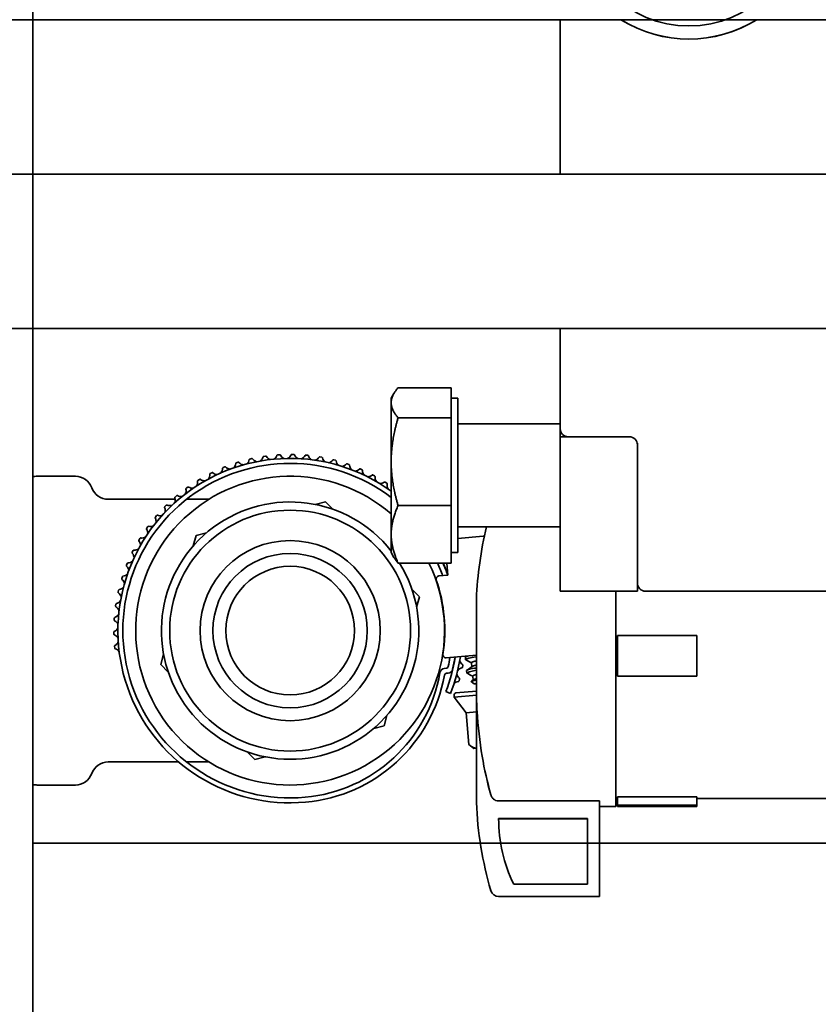
# Model space of a CAD drawing. Extents: x 789 to 2904, y -1572 to 1679.
# Drawn here: x 2365 to 2369, y -1424 to -1420 of the extents above; entities that cross this region are included whole.
import ezdxf

# ---------------------------------------------------------------- set-up
doc = ezdxf.new("R2010")
doc.units = 0
doc.header["$MEASUREMENT"] = 0
doc.layers.add('Preliminary', color=7, linetype='CONTINUOUS')
doc.layers.add('Visible Edges(Pearson)', color=7, linetype='CONTINUOUS', lineweight=35)

# ---------------------------------------------------------------- blocks, each defined once
blk = doc.blocks.new('BF30-G_SV1')
at = {"layer": 'Visible Edges(Pearson)'}
for p, q in [((3308.6228, -1408.6976), (3331.7478, -1408.6976)), ((3310.8728, -1409.4476), (3310.8728, -1408.6976)), ((3313.4353, -1409.4476), (3313.4353, -1408.6976)), ((3315.7318, -1409.4476), (3310.116, -1409.4476)), ((3315.7318, -1410.1976), (3310.116, -1410.1976)), ((3310.8728, -1412.7187), (3310.8728, -1410.1976)), ((3313.4353, -1410.6843), (3313.4353, -1410.1976)), ((3312.9049, -1410.4851), (3312.6477, -1410.4851)), ((3312.9049, -1410.4851), (3312.9049, -1410.5582)), ((3312.6142, -1410.5362), (3312.6277, -1410.5128)), ((3312.6142, -1410.5362), (3312.6142, -1410.5582)), ((3312.9049, -1410.5362), (3312.9372, -1410.5362)), ((3312.9372, -1410.5362), (3312.9372, -1411.2862)), ((3312.6142, -1410.5582), (3312.6142, -1410.8443)), ((3312.9049, -1410.5582), (3312.9049, -1410.6312)), ((3312.9049, -1410.6312), (3312.6477, -1410.6312)), ((3312.9049, -1410.6312), (3312.9049, -1410.8443)), ((3312.9372, -1410.6612), (3313.4353, -1410.6612)), ((3313.4353, -1410.6924), (3313.4353, -1410.6843)), ((3313.4353, -1410.6924), (3313.4353, -1410.7237)), ((3313.4746, -1410.7237), (3313.4353, -1410.7237)), ((3313.4353, -1410.7549), (3313.4353, -1410.7237)), ((3313.4746, -1410.7237), (3313.7709, -1410.7237)), ((3313.4353, -1410.7549), (3313.4353, -1411.3487)), ((3313.8103, -1411.3487), (3313.8103, -1410.7549)), ((3313.8103, -1410.763), (3313.8103, -1411.4343)), ((3312.6142, -1410.8443), (3312.6142, -1411.1973)), ((3312.9049, -1410.8443), (3312.9049, -1411.0573)), ((3312.9049, -1411.0573), (3312.6477, -1411.0573)), ((3312.9049, -1411.0573), (3312.9049, -1411.1973)), ((3312.9372, -1411.1612), (3313.4353, -1411.1612)), ((3312.6142, -1411.1973), (3312.6142, -1411.2862)), ((3312.9049, -1411.1973), (3312.9049, -1411.3372)), ((3312.6142, -1411.2862), (3312.6277, -1411.3095)), ((3312.9049, -1411.2862), (3312.9372, -1411.2862)), ((3312.9049, -1411.3372), (3312.6477, -1411.3372)), ((3313.4353, -1411.4737), (3313.4353, -1411.3487)), ((3313.8103, -1411.4343), (3313.8103, -1411.4737)), ((3313.4353, -1411.4737), (3313.8103, -1411.4737)), ((3313.7054, -1412.5194), (3313.7054, -1411.4737)), ((3313.8496, -1411.4737), (3316.3619, -1411.4737)), ((3313.0283, -1411.98), (3313.0283, -1411.5115)), ((3313.7133, -1411.8856), (3313.7133, -1411.6887)), ((3314.0991, -1411.6887), (3313.7133, -1411.6887)), ((3314.0991, -1411.6887), (3314.0991, -1411.8856)), ((3314.0991, -1411.8856), (3313.7133, -1411.8856)), ((3313.0283, -1412.4997), (3313.0283, -1411.98)), ((3313.1362, -1412.4925), (3313.6267, -1412.4925)), ((3313.6267, -1412.4925), (3313.6267, -1412.9564)), ((3313.7054, -1412.4801), (3313.7133, -1412.4801)), ((3313.7133, -1412.473), (3313.7133, -1412.5128)), ((3313.7133, -1412.473), (3314.0991, -1412.473)), ((3314.0991, -1412.5128), (3314.0991, -1412.473)), ((3314.0991, -1412.4801), (3314.8669, -1412.4801)), ((3313.6267, -1412.5194), (3313.7054, -1412.5194)), ((3313.7133, -1412.5194), (3313.7133, -1412.5128)), ((3314.0991, -1412.5128), (3313.7133, -1412.5128)), ((3314.0991, -1412.5194), (3313.7133, -1412.5194)), ((3314.0991, -1412.5128), (3314.0991, -1412.5194)), ((3313.1362, -1412.5785), (3313.5676, -1412.5785)), ((3313.5676, -1412.5785), (3313.5676, -1412.8974)), ((3313.0473, -1412.6976), (3310.8728, -1412.6976)), ((3313.5676, -1412.6976), (3313.1454, -1412.6976)), ((3315.3984, -1412.6976), (3313.6267, -1412.6976)), ((3310.8728, -1413.0716), (3310.8728, -1412.7187)), ((3313.5676, -1412.8974), (3313.2094, -1412.8974)), ((3313.6267, -1412.9564), (3313.1362, -1412.9564)), ((3310.8728, -1413.0716), (3310.8728, -1414.8236))]:
    blk.add_line(p, q, dxfattribs=at)
blk.add_circle((3314.0603, -1408.1966), 0.5315, dxfattribs=at)
for centre, radius, start, end in [((3314.0603, -1408.1666), 0.625, 238.1655, 301.8345), ((3313.4746, -1410.6843), 0.0394, 180, 270), ((3313.7709, -1410.763), 0.0394, 0, 90), ((3314.7985, -1411.5816), 1.7717, 166.2706, 177.7329), ((3313.8496, -1411.4343), 0.0394, 180, 270), ((3314.7985, -1412.4297), 1.7717, 182.2671, 196.3418), ((3313.8449, -1412.5838), 0.7087, 179.5701, 206.2633), ((3313.1362, -1412.9171), 0.0394, 196.3418, 270)]:
    blk.add_arc(centre, radius, start, end, dxfattribs=at)
for points, weights in [([(3312.6477, -1410.4851), (3312.6142, -1410.5242), (3312.6142, -1410.5582)], [1, 1.0379548493, 1]), ([(3312.6142, -1410.5582), (3312.6142, -1410.5921), (3312.6477, -1410.6312)], [1, 1.0379548493, 1]), ([(3312.6477, -1410.6312), (3312.6142, -1410.7454), (3312.6142, -1410.8443)], [1, 1.0379548493, 1]), ([(3312.6142, -1410.8443), (3312.6142, -1410.9431), (3312.6477, -1411.0573)], [1, 1.0379548493, 1]), ([(3312.6477, -1411.0573), (3312.6142, -1411.1323), (3312.6142, -1411.1973)], [1, 1.0379548493, 1]), ([(3312.6142, -1411.1973), (3312.6142, -1411.2622), (3312.6477, -1411.3372)], [1, 1.0379548493, 1]), ([(3312.6477, -1411.3372), (3312.6354, -1411.3228), (3312.6277, -1411.3095)], [1, 1.01365076831, 1.01748231832])]:
    blk.add_rational_spline(points, weights, degree=2, dxfattribs=at)
for points, knots in [([(3313.0283, -1411.98), (3313.029, -1412.0055), (3313.03, -1412.0312), (3313.0358, -1412.1294), (3313.0438, -1412.2029), (3313.0671, -1412.3391), (3313.0813, -1412.402), (3313.0985, -1412.463)], [0.471064, 0.471064, 0.471064, 0.471064, 0.655548, 0.655548, 1.170565, 1.170565, 1.621853, 1.621853, 1.621853, 1.621853]), ([(3313.0985, -1412.463), (3313.0989, -1412.4646), (3313.0994, -1412.4661), (3313.1018, -1412.4721), (3313.1051, -1412.4771), (3313.112, -1412.4842), (3313.1169, -1412.4875), (3313.1258, -1412.4913), (3313.1314, -1412.4925), (3313.1362, -1412.4925)], [-0.1233442, -0.1233442, -0.1233442, -0.1233442, -0.1120485, -0.1120485, -0.0738419, -0.0738419, -0.0365651, -0.0365651, 0, 0, 0, 0])]:
    blk.add_open_spline(points, degree=3, knots=knots, dxfattribs=at)
blk = doc.blocks.new('BF30-G - LH LOAD_SV1')
at = {"layer": 'Visible Edges(Pearson)'}
for p, q in [((3160.4188, -1434.507), (3160.4188, -1429.3608)), ((3158.1688, -1430.4858), (3181.2938, -1430.4858)), ((3160.4188, -1431.2358), (3160.4188, -1430.4858)), ((3162.9813, -1431.2358), (3162.9813, -1430.4858)), ((3165.2778, -1431.2358), (3159.6621, -1431.2358)), ((3165.2778, -1431.9858), (3159.6621, -1431.9858)), ((3160.4188, -1434.507), (3160.4188, -1431.9858)), ((3162.9813, -1432.4725), (3162.9813, -1431.9858)), ((3162.1603, -1432.3244), (3162.1738, -1432.301)), ((3162.451, -1432.2733), (3162.1938, -1432.2733)), ((3162.451, -1432.2733), (3162.451, -1432.3464)), ((3162.1603, -1432.3244), (3162.1603, -1432.3464)), ((3162.1603, -1432.3464), (3162.1603, -1432.6325)), ((3162.451, -1432.3244), (3162.4833, -1432.3244)), ((3162.451, -1432.3464), (3162.451, -1432.4195)), ((3162.4833, -1432.3244), (3162.4833, -1433.0744)), ((3162.451, -1432.4195), (3162.1938, -1432.4195)), ((3162.451, -1432.4195), (3162.451, -1432.6325)), ((3162.4833, -1432.4494), (3162.9813, -1432.4494)), ((3162.9813, -1432.4807), (3162.9813, -1432.4725)), ((3162.9813, -1432.4807), (3162.9813, -1432.5119)), ((3163.0207, -1432.5119), (3162.9813, -1432.5119)), ((3162.9813, -1432.5432), (3162.9813, -1432.5119)), ((3162.9813, -1432.5432), (3162.9813, -1433.1369)), ((3163.0207, -1432.5119), (3163.317, -1432.5119)), ((3163.3563, -1433.1369), (3163.3563, -1432.5432)), ((3163.3563, -1432.5513), (3163.3563, -1433.2225)), ((3161.408, -1432.6382), (3161.4165, -1432.6355)), ((3161.474, -1432.6199), (3161.4827, -1432.6179)), ((3161.5412, -1432.6069), (3161.5501, -1432.6056)), ((3161.6093, -1432.5994), (3161.6182, -1432.5988)), ((3161.6777, -1432.5973), (3161.6867, -1432.5975)), ((3161.7461, -1432.6007), (3161.755, -1432.6016)), ((3161.814, -1432.6096), (3161.8228, -1432.6112)), ((3161.881, -1432.6239), (3161.8896, -1432.6261)), ((3161.9466, -1432.6434), (3161.955, -1432.6464)), ((3162.1603, -1432.6325), (3162.1603, -1432.9855)), ((3162.451, -1432.6325), (3162.451, -1432.8456)), ((3161.2814, -1432.6902), (3161.2894, -1432.6862)), ((3161.3437, -1432.6617), (3161.352, -1432.6583)), ((3162.0104, -1432.6682), (3162.0186, -1432.6718)), ((3160.4413, -1432.7034), (3160.626, -1432.7034)), ((3161.2217, -1432.7237), (3161.2293, -1432.719)), ((3162.0721, -1432.698), (3162.08, -1432.7022)), ((3162.1312, -1432.7326), (3162.1387, -1432.7374)), ((3161.1648, -1432.7618), (3161.172, -1432.7565)), ((3160.7858, -1432.8154), (3160.8152, -1432.8154)), ((3161.1112, -1432.8154), (3160.8152, -1432.8154)), ((3161.1111, -1432.8043), (3161.1179, -1432.7985)), ((3161.2751, -1432.8154), (3161.1662, -1432.8154)), ((3161.8412, -1432.8271), (3161.7905, -1432.8403)), ((3161.8779, -1432.8643), (3161.8412, -1432.8271)), ((3161.061, -1432.851), (3161.0674, -1432.8447)), ((3162.451, -1432.8456), (3162.1938, -1432.8456)), ((3162.451, -1432.8456), (3162.451, -1432.9855)), ((3161.0148, -1432.9015), (3161.0206, -1432.8947)), ((3160.9728, -1432.9556), (3160.9781, -1432.9483)), ((3161.2634, -1432.9782), (3161.2128, -1432.9914)), ((3162.4833, -1432.9494), (3162.9813, -1432.9494)), ((3160.9353, -1433.0128), (3160.9399, -1433.0052)), ((3161.2128, -1432.9914), (3161.1989, -1433.0419)), ((3162.1603, -1432.9855), (3162.1603, -1433.0744)), ((3162.451, -1432.9855), (3162.451, -1433.1255)), ((3162.4833, -1433.0053), (3162.6068, -1432.9942)), ((3162.6134, -1432.9936), (3162.6068, -1432.9942)), ((3160.9024, -1433.0729), (3160.9064, -1433.0649)), ((3162.1603, -1433.0744), (3162.1738, -1433.0978)), ((3162.451, -1433.0744), (3162.4833, -1433.0744)), ((3160.8745, -1433.1354), (3160.8778, -1433.1271)), ((3162.451, -1433.1255), (3162.1938, -1433.1255)), ((3162.4303, -1433.1255), (3162.4355, -1433.1838)), ((3162.9813, -1433.2619), (3162.9813, -1433.1369)), ((3160.8516, -1433.2), (3160.8543, -1433.1914)), ((3162.4355, -1433.1838), (3162.3921, -1433.1877)), ((3160.8339, -1433.2661), (3160.8359, -1433.2574)), ((3162.2977, -1433.2891), (3162.2609, -1433.2518)), ((3162.9813, -1433.2619), (3163.3563, -1433.2619)), ((3163.2515, -1434.3077), (3163.2515, -1433.2619)), ((3163.3563, -1433.2225), (3163.3563, -1433.2619)), ((3163.3957, -1433.2619), (3165.9079, -1433.2619)), ((3162.2839, -1433.3395), (3162.2977, -1433.2891)), ((3162.5743, -1433.7683), (3162.5743, -1433.2998)), ((3160.8216, -1433.3335), (3160.8229, -1433.3246)), ((3160.8148, -1433.4016), (3160.8154, -1433.3927)), ((3160.8134, -1433.4701), (3160.8132, -1433.4611)), ((3163.2594, -1433.6738), (3163.2594, -1433.477)), ((3163.6452, -1433.477), (3163.2594, -1433.477)), ((3163.6452, -1433.477), (3163.6452, -1433.6738)), ((3160.8174, -1433.5384), (3160.8166, -1433.5295)), ((3161.0548, -1433.5674), (3161.041, -1433.6178)), ((3162.4279, -1433.5861), (3162.5743, -1433.573)), ((3162.5219, -1433.5945), (3162.5208, -1433.5826)), ((3161.041, -1433.6178), (3161.0777, -1433.655)), ((3162.4268, -1433.6364), (3162.4183, -1433.6372)), ((3162.5086, -1433.6227), (3162.5068, -1433.6314)), ((3162.5277, -1433.6593), (3162.5266, -1433.6474)), ((3162.5504, -1433.6093), (3162.5521, -1433.6285)), ((3162.4376, -1433.6595), (3162.4296, -1433.6603)), ((3162.4924, -1433.6892), (3162.4899, -1433.6978)), ((3162.5562, -1433.6741), (3162.5579, -1433.6932)), ((3163.6452, -1433.6738), (3163.2594, -1433.6738)), ((3162.5626, -1433.7123), (3162.5486, -1433.7006)), ((3162.5626, -1433.7123), (3162.5743, -1433.7113)), ((3162.4482, -1433.7586), (3162.4259, -1433.7498)), ((3162.4666, -1433.777), (3162.4657, -1433.767)), ((3162.5743, -1433.7673), (3162.4666, -1433.777)), ((3162.5241, -1433.8521), (3162.4666, -1433.777)), ((3162.5743, -1433.7472), (3162.4747, -1433.7562)), ((3162.5743, -1434.288), (3162.5743, -1433.7683)), ((3162.1259, -1433.9154), (3162.1397, -1433.865)), ((3162.5743, -1433.8476), (3162.5241, -1433.8521)), ((3162.5379, -1434.0067), (3162.5241, -1433.8521)), ((3162.0753, -1433.9287), (3162.1259, -1433.9154)), ((3162.5611, -1434.026), (3162.5379, -1434.0067)), ((3162.5611, -1434.026), (3162.5743, -1434.0248)), ((3161.4607, -1434.0426), (3161.4975, -1434.0798)), ((3161.4975, -1434.0798), (3161.5481, -1434.0666)), ((3160.7858, -1434.0914), (3160.8152, -1434.0914)), ((3160.8152, -1434.0914), (3161.1283, -1434.0914)), ((3161.1662, -1434.0914), (3161.2751, -1434.0914)), ((3160.4413, -1434.2034), (3160.626, -1434.2034)), ((3163.2515, -1434.2683), (3163.2594, -1434.2683)), ((3163.2594, -1434.2613), (3163.2594, -1434.301)), ((3163.2594, -1434.2613), (3163.6452, -1434.2613)), ((3163.6452, -1434.301), (3163.6452, -1434.2613)), ((3163.6452, -1434.2683), (3164.4129, -1434.2683)), ((3162.6823, -1434.2807), (3163.1728, -1434.2807)), ((3163.1728, -1434.2807), (3163.1728, -1434.7447)), ((3163.1728, -1434.3077), (3163.2515, -1434.3077)), ((3163.2594, -1434.3077), (3163.2594, -1434.301)), ((3163.6452, -1434.301), (3163.2594, -1434.301)), ((3163.6452, -1434.3077), (3163.2594, -1434.3077)), ((3163.6452, -1434.301), (3163.6452, -1434.3077)), ((3162.6823, -1434.3667), (3163.1137, -1434.3667)), ((3163.1137, -1434.3667), (3163.1137, -1434.6856)), ((3202.4188, -1434.4858), (3160.4188, -1434.4858)), ((3162.5933, -1434.4858), (3160.4188, -1434.4858)), ((3160.4188, -1434.8598), (3160.4188, -1434.507)), ((3160.4188, -1434.8598), (3160.4188, -1434.507)), ((3163.1137, -1434.4858), (3162.6915, -1434.4858)), ((3164.9444, -1434.4858), (3163.1728, -1434.4858)), ((3163.1137, -1434.6856), (3162.7555, -1434.6856)), ((3163.1728, -1434.7447), (3162.6823, -1434.7447)), ((3160.4188, -1434.8598), (3160.4188, -1436.6118)), ((3160.4188, -1434.8598), (3160.4188, -1436.6118))]:
    blk.add_line(p, q, dxfattribs=at)
for centre, radius in [((3163.6063, -1429.9848), 0.5315), ((3161.6693, -1433.4534), 0.585), ((3161.6693, -1433.4534), 0.4375), ((3161.6693, -1433.4534), 0.375), ((3161.6693, -1433.4534), 0.3125)]:
    blk.add_circle(centre, radius, dxfattribs=at)
for centre, radius, start, end in [((3163.6063, -1429.9548), 0.625, 238.1655, 301.8345), ((3163.0207, -1432.4725), 0.0394, 180, 270), ((3163.317, -1432.5513), 0.0394, 0, 90), ((3161.6693, -1433.4534), 0.8365, 54.0604, 275.1313), ((3161.6693, -1433.4534), 0.8125, 52.8237, 275.1313), ((3161.3727, -1432.6395), 0.0323, 313.0506, 356.891), ((3161.4069, -1432.6414), 0.002, 148.363, 176.891), ((3161.4095, -1432.6429), 0.005, 107.4749, 148.363), ((3161.418, -1432.6402), 0.005, 66.5869, 107.4749), ((3161.4192, -1432.6375), 0.002, 38.0589, 66.5869), ((3161.4462, -1432.6163), 0.0323, 218.0589, 261.8993), ((3161.4575, -1432.6421), 0.002, 284.6321, 308.4669), ((3161.4387, -1432.6184), 0.0323, 308.4669, 352.3073), ((3161.4727, -1432.623), 0.002, 143.7793, 172.3073), ((3161.4751, -1432.6248), 0.005, 102.8913, 143.7793), ((3161.4838, -1432.6228), 0.005, 62.0032, 102.8913), ((3161.4852, -1432.6201), 0.002, 33.4752, 62.0032), ((3161.5138, -1432.6012), 0.0323, 213.4752, 257.3156), ((3161.5072, -1432.6308), 0.002, 257.3156, 281.1505), ((3161.523, -1432.6278), 0.002, 280.0484, 303.8833), ((3161.5061, -1432.6026), 0.0323, 303.8833, 347.7237), ((3161.5397, -1432.6099), 0.002, 139.1957, 167.7237), ((3161.5419, -1432.6119), 0.005, 98.3076, 139.1957), ((3161.5508, -1432.6106), 0.005, 57.4196, 98.3076), ((3161.5524, -1432.6081), 0.002, 28.8916, 57.4196), ((3161.5824, -1432.5915), 0.0323, 208.8916, 252.732), ((3161.5734, -1432.6204), 0.002, 252.732, 276.5668), ((3161.5895, -1432.6187), 0.002, 275.4647, 299.2996), ((3161.5746, -1432.5923), 0.0323, 299.2996, 343.14), ((3161.6075, -1432.6023), 0.002, 134.612, 163.14), ((3161.6096, -1432.6044), 0.005, 93.724, 134.612), ((3161.6185, -1432.6038), 0.005, 52.8359, 93.724), ((3161.6203, -1432.6014), 0.002, 24.3079, 52.8359), ((3161.6516, -1432.5873), 0.0323, 204.3079, 248.1483), ((3161.6403, -1432.6154), 0.002, 248.1483, 271.9832), ((3161.6564, -1432.615), 0.002, 270.8811, 294.716), ((3161.6438, -1432.5875), 0.0323, 294.716, 338.5563), ((3161.6757, -1432.6), 0.002, 130.0283, 158.5563), ((3161.6776, -1432.6023), 0.005, 89.1403, 130.0283), ((3161.6866, -1432.6025), 0.005, 48.2522, 89.1403), ((3161.6886, -1432.6002), 0.002, 19.7242, 48.2522), ((3161.7209, -1432.5887), 0.0323, 199.7242, 243.5646), ((3161.7074, -1432.6158), 0.002, 243.5646, 267.3995), ((3161.7235, -1432.6167), 0.002, 266.2974, 290.1323), ((3161.713, -1432.5882), 0.0323, 290.1323, 333.9727), ((3161.7439, -1432.6033), 0.002, 125.4447, 153.9727), ((3161.7456, -1432.6057), 0.005, 84.5566, 125.4447), ((3161.7545, -1432.6066), 0.005, 43.6686, 84.5566), ((3161.7567, -1432.6045), 0.002, 15.1406, 43.6686), ((3161.7898, -1432.5955), 0.0323, 195.1406, 238.981), ((3161.7742, -1432.6215), 0.002, 238.981, 262.8159), ((3161.7902, -1432.6237), 0.002, 261.7138, 285.5486), ((3161.7821, -1432.5945), 0.0323, 285.5486, 329.389), ((3161.8116, -1432.612), 0.002, 120.861, 149.389), ((3161.8131, -1432.6145), 0.005, 79.973, 120.861), ((3161.8219, -1432.6161), 0.005, 39.0849, 79.973), ((3161.8243, -1432.6142), 0.002, 10.5569, 39.0849), ((3161.858, -1432.6079), 0.0323, 190.5569, 234.3973), ((3161.8403, -1432.6326), 0.002, 234.3973, 258.2322), ((3161.8561, -1432.636), 0.002, 257.1301, 280.965), ((3161.8503, -1432.6062), 0.0323, 280.965, 324.8054), ((3161.8784, -1432.626), 0.002, 116.2774, 144.8054), ((3161.8797, -1432.6287), 0.005, 75.3893, 116.2774), ((3161.8884, -1432.631), 0.005, 34.5013, 75.3893), ((3161.8908, -1432.6293), 0.002, 5.9733, 34.5013), ((3161.925, -1432.6257), 0.0323, 185.9733, 229.8137), ((3161.9175, -1432.6234), 0.0323, 276.3813, 320.2217), ((3161.9438, -1432.6454), 0.002, 111.6937, 140.2217), ((3161.9449, -1432.6482), 0.005, 70.8056, 111.6937), ((3161.2837, -1432.6947), 0.005, 116.6423, 157.5303), ((3161.2917, -1432.6907), 0.005, 75.7542, 116.6423), ((3161.2924, -1432.6878), 0.002, 47.2262, 75.7542), ((3161.3157, -1432.6626), 0.0323, 227.2262, 271.0666), ((3161.331, -1432.6862), 0.002, 293.7994, 317.6343), ((3161.3086, -1432.6658), 0.0323, 317.6343, 1.4747), ((3161.3429, -1432.6649), 0.002, 152.9467, 181.4747), ((3161.3455, -1432.6663), 0.005, 112.0586, 152.9467), ((3161.3538, -1432.6629), 0.005, 71.1706, 112.0586), ((3161.3548, -1432.6601), 0.002, 42.6426, 71.1706), ((3161.38, -1432.6368), 0.0323, 222.6426, 266.483), ((3161.3782, -1432.6671), 0.002, 266.483, 290.3178), ((3161.3934, -1432.6617), 0.002, 289.2157, 313.0506), ((3161.442, -1432.6464), 0.002, 261.8993, 285.7342), ((3161.9054, -1432.6489), 0.002, 229.8137, 253.6485), ((3161.9208, -1432.6535), 0.002, 252.5464, 276.3813), ((3161.9534, -1432.6511), 0.005, 29.9176, 70.8056), ((3161.956, -1432.6496), 0.002, 1.3896, 29.9176), ((3161.9903, -1432.6488), 0.0323, 181.3896, 225.23), ((3161.9689, -1432.6703), 0.002, 225.23, 249.0649), ((3161.9839, -1432.6762), 0.002, 247.9628, 271.7976), ((3161.983, -1432.6459), 0.0323, 271.7976, 315.638), ((3162.0075, -1432.6699), 0.002, 107.11, 135.638), ((3162.0084, -1432.6728), 0.005, 66.222, 107.11), ((3162.0166, -1432.6764), 0.005, 25.3339, 66.222), ((3162.0193, -1432.6751), 0.002, 356.8059, 25.3339), ((3162.0536, -1432.677), 0.0323, 176.8059, 220.6463), ((3160.4413, -1432.7884), 0.085, 90, 105.3495), ((3160.626, -1432.7884), 0.085, 19.9486, 90), ((3161.6693, -1433.4534), 0.75, 49.1088, 25.9306), ((3161.1877, -1432.7333), 0.0323, 326.8016, 10.642), ((3161.2214, -1432.727), 0.002, 162.114, 190.642), ((3161.2243, -1432.7279), 0.005, 121.2259, 162.114), ((3161.2319, -1432.7233), 0.005, 80.3379, 121.2259), ((3161.2324, -1432.7203), 0.002, 51.8099, 80.3379), ((3161.2536, -1432.6934), 0.0323, 231.8099, 275.6503), ((3161.2566, -1432.7235), 0.002, 275.6503, 299.4852), ((3161.2707, -1432.7157), 0.002, 298.3831, 322.2179), ((3161.2468, -1432.6972), 0.0323, 322.2179, 6.0583), ((3161.2809, -1432.6935), 0.002, 157.5303, 186.0583), ((3161.3163, -1432.6929), 0.002, 271.0666, 294.9015), ((3162.0306, -1432.6967), 0.002, 220.6463, 244.4812), ((3162.0451, -1432.7038), 0.002, 243.3791, 267.214), ((3162.0465, -1432.6735), 0.0323, 267.214, 311.0544), ((3162.0691, -1432.6994), 0.002, 102.5264, 131.0544), ((3162.0697, -1432.7023), 0.005, 61.6383, 102.5264), ((3162.0776, -1432.7066), 0.005, 20.7503, 61.6383), ((3162.1144, -1432.7102), 0.0323, 172.2223, 216.0627), ((3162.0804, -1432.7055), 0.002, 352.2223, 20.7503), ((3162.0899, -1432.728), 0.002, 216.0627, 239.8975), ((3162.1038, -1432.7362), 0.002, 238.7954, 262.6303), ((3162.1076, -1432.7062), 0.0323, 262.6303, 306.4707), ((3162.128, -1432.7338), 0.002, 97.9427, 126.4707), ((3162.1285, -1432.7367), 0.005, 57.0547, 97.9427), ((3162.136, -1432.7416), 0.005, 16.1666, 57.0547), ((3160.7858, -1432.7304), 0.085, 199.9486, 270), ((3161.1317, -1432.7741), 0.0323, 331.3853, 15.2256), ((3161.1648, -1432.7651), 0.002, 166.6976, 195.2256), ((3161.1677, -1432.7658), 0.005, 125.8096, 166.6976), ((3161.175, -1432.7606), 0.005, 84.9215, 125.8096), ((3161.1752, -1432.7576), 0.002, 56.3935, 84.9215), ((3161.1942, -1432.729), 0.0323, 236.3935, 280.2339), ((3161.1996, -1432.7589), 0.002, 280.2339, 304.0688), ((3161.2131, -1432.7499), 0.002, 302.9667, 326.8016), ((3162.1724, -1432.7481), 0.0323, 167.6386, 211.479), ((3162.1388, -1432.7408), 0.002, 347.6386, 16.1666), ((3162.1465, -1432.764), 0.002, 211.479, 235.3139), ((3162.1597, -1432.7733), 0.002, 234.2118, 258.0467), ((3162.166, -1432.7436), 0.0323, 258.0467, 259.9171), ((3161.6693, -1433.4534), 0.625, 38.2285, 31.6507), ((3161.1068, -1432.8316), 0.002, 312.134, 335.9689), ((3161.0791, -1432.8193), 0.0323, 335.9689, 19.8093), ((3161.1144, -1432.8081), 0.005, 130.3933, 171.2813), ((3161.1114, -1432.8076), 0.002, 171.2813, 199.8093), ((3161.1212, -1432.8023), 0.005, 89.5052, 130.3933), ((3161.1212, -1432.7993), 0.002, 60.9772, 89.5052), ((3161.1379, -1432.7693), 0.0323, 240.9772, 284.8176), ((3161.1456, -1432.7986), 0.002, 284.8176, 308.6525), ((3161.1583, -1432.7887), 0.002, 307.5504, 331.3853), ((3161.0646, -1432.8545), 0.005, 134.9769, 175.865), ((3161.0616, -1432.8543), 0.002, 175.865, 204.393), ((3161.0303, -1432.8685), 0.0323, 340.5526, 24.393), ((3161.0589, -1432.8786), 0.002, 316.7177, 340.5526), ((3161.0709, -1432.8482), 0.005, 94.0889, 134.9769), ((3161.0707, -1432.8452), 0.002, 65.5609, 94.0889), ((3161.0849, -1432.814), 0.0323, 245.5609, 289.4013), ((3161.095, -1432.8426), 0.002, 289.4013, 313.2361), ((3161.0187, -1432.9048), 0.005, 139.5606, 180.4486), ((3161.0157, -1432.9048), 0.002, 180.4486, 208.9766), ((3160.9856, -1432.9214), 0.0323, 345.1362, 28.9766), ((3161.0149, -1432.9292), 0.002, 321.3014, 345.1362), ((3161.0244, -1432.898), 0.005, 98.6725, 139.5606), ((3161.024, -1432.895), 0.002, 70.1445, 98.6725), ((3161.0357, -1432.8627), 0.0323, 250.1445, 293.9849), ((3161.048, -1432.8904), 0.002, 293.9849, 317.8198), ((3160.9769, -1432.9585), 0.005, 144.1442, 185.0323), ((3160.9739, -1432.9588), 0.002, 185.0323, 213.5603), ((3160.9453, -1432.9777), 0.0323, 349.7199, 33.5603), ((3160.9821, -1432.9513), 0.005, 103.2562, 144.1442), ((3160.9814, -1432.9483), 0.002, 74.7282, 103.2562), ((3160.9905, -1432.9152), 0.0323, 254.7282, 298.5686), ((3161.005, -1432.9419), 0.002, 298.5686, 322.4035), ((3164.3446, -1433.3699), 1.7717, 166.2706, 177.7329), ((3160.9395, -1433.0154), 0.005, 148.7279, 189.616), ((3160.9366, -1433.0159), 0.002, 189.616, 218.144), ((3160.9096, -1433.0371), 0.0323, 354.3036, 38.144), ((3160.9442, -1433.0078), 0.005, 107.8399, 148.7279), ((3160.9433, -1433.0049), 0.002, 79.3119, 107.8399), ((3160.9496, -1432.9712), 0.0323, 259.3119, 303.1523), ((3160.9662, -1432.9966), 0.002, 303.1523, 326.9871), ((3160.9751, -1432.9832), 0.002, 325.885, 349.7199), ((3160.9069, -1433.0752), 0.005, 153.3116, 194.1996), ((3160.9109, -1433.0672), 0.005, 112.4235, 153.3116), ((3160.9097, -1433.0644), 0.002, 83.8955, 112.4235), ((3160.9134, -1433.0303), 0.0323, 263.8955, 307.7359), ((3160.932, -1433.0542), 0.002, 307.7359, 331.5708), ((3160.9398, -1433.0401), 0.002, 330.4687, 354.3036), ((3160.882, -1433.092), 0.0323, 268.4792, 312.3196), ((3160.904, -1433.0759), 0.002, 194.1996, 222.7276), ((3160.8788, -1433.0992), 0.0323, 358.8872, 42.7276), ((3160.9024, -1433.1145), 0.002, 312.3196, 336.1545), ((3160.9091, -1433.0998), 0.002, 335.0524, 358.8872), ((3160.8791, -1433.1373), 0.005, 157.8952, 198.7833), ((3160.8762, -1433.1383), 0.002, 198.7833, 227.3113), ((3160.853, -1433.1635), 0.0323, 3.4709, 47.3113), ((3160.8825, -1433.129), 0.005, 117.0072, 157.8952), ((3160.8811, -1433.1263), 0.002, 88.4792, 117.0072), ((3160.8832, -1433.1617), 0.002, 339.636, 3.4709), ((3161.6693, -1433.4534), 0.7875, 19.8438, 24.6112), ((3161.6693, -1433.4534), 0.8115, 19.3993, 23.8374), ((3161.6693, -1433.4534), 0.8125, 19.4562, 23.8063), ((3160.8564, -1433.2015), 0.005, 162.4789, 203.3669), ((3160.8536, -1433.2027), 0.002, 203.3669, 231.8949), ((3160.8324, -1433.2297), 0.0323, 8.0545, 51.8949), ((3160.859, -1433.1929), 0.005, 121.5908, 162.4789), ((3160.8575, -1433.1904), 0.002, 93.0628, 121.5908), ((3160.8556, -1433.1561), 0.0323, 273.0628, 316.9032), ((3160.8778, -1433.1768), 0.002, 316.9032, 340.7381), ((3162.3935, -1433.2027), 0.015, 95.1313, 199.101), ((3161.6693, -1433.4534), 0.7513, 351.1616, 19.101), ((3160.8408, -1433.2585), 0.005, 126.1745, 167.0626), ((3160.839, -1433.2561), 0.002, 97.6465, 126.1745), ((3160.8345, -1433.2221), 0.0323, 277.6465, 321.4869), ((3160.8582, -1433.241), 0.002, 321.4869, 345.3218), ((3160.8624, -1433.2254), 0.002, 344.2197, 8.0545), ((3163.3957, -1433.2225), 0.0394, 180, 270), ((3160.8187, -1433.2895), 0.0323, 282.2302, 326.0706), ((3160.8388, -1433.2672), 0.005, 167.0626, 207.9506), ((3160.8362, -1433.2686), 0.002, 207.9506, 236.4786), ((3160.8172, -1433.2973), 0.0323, 12.6382, 56.4786), ((3160.8438, -1433.3065), 0.002, 326.0706, 349.9054), ((3160.8468, -1433.2906), 0.002, 348.8033, 12.6382), ((3160.8266, -1433.3342), 0.005, 171.6462, 212.5343), ((3160.8241, -1433.3358), 0.002, 212.5343, 241.0623), ((3160.8279, -1433.3254), 0.005, 130.7582, 171.6462), ((3160.8075, -1433.3658), 0.0323, 17.2219, 61.0623), ((3160.8259, -1433.3231), 0.002, 102.2302, 130.7582), ((3160.8364, -1433.3569), 0.002, 353.387, 17.2219), ((3160.8198, -1433.4019), 0.005, 176.2299, 217.1179), ((3160.8203, -1433.393), 0.005, 135.3418, 176.2299), ((3160.8174, -1433.4037), 0.002, 217.1179, 245.6459), ((3160.8032, -1433.435), 0.0323, 21.8055, 65.6459), ((3160.8182, -1433.3909), 0.002, 106.8138, 135.3418), ((3160.8083, -1433.3581), 0.0323, 286.8138, 330.6542), ((3160.8347, -1433.3729), 0.002, 330.6542, 354.4891), ((3160.8159, -1433.4591), 0.002, 111.3975, 139.9255), ((3160.8034, -1433.4272), 0.0323, 291.3975, 335.2379), ((3160.8309, -1433.4399), 0.002, 335.2379, 359.0728), ((3160.8314, -1433.4237), 0.002, 357.9707, 21.8055), ((3160.8182, -1433.4611), 0.005, 139.9255, 180.8135), ((3160.8184, -1433.47), 0.005, 180.8135, 221.7016), ((3160.8161, -1433.472), 0.002, 221.7016, 250.2296), ((3160.8045, -1433.5043), 0.0323, 26.3892, 70.2296), ((3160.8317, -1433.4908), 0.002, 2.5543, 26.3892), ((3160.8216, -1433.529), 0.005, 144.5092, 185.3972), ((3160.8224, -1433.5379), 0.005, 185.3972, 226.2853), ((3160.8191, -1433.5273), 0.002, 115.9812, 144.5092), ((3160.8041, -1433.4965), 0.0323, 295.9812, 339.8216), ((3160.8203, -1433.5401), 0.002, 226.2853, 254.8133), ((3160.8113, -1433.5732), 0.0323, 30.9729, 74.8133), ((3160.8325, -1433.5069), 0.002, 339.8216, 3.6564), ((3160.8373, -1433.5576), 0.002, 7.138, 30.9729), ((3162.4266, -1433.5712), 0.015, 171.1616, 275.1313), ((3161.6693, -1433.4534), 0.8125, 338.6071, 350.8813), ((3161.6693, -1433.4534), 0.7875, 347.2589, 350.4189), ((3161.6693, -1433.4534), 0.8365, 338.6071, 351.2984), ((3161.6693, -1433.4534), 0.8115, 346.6219, 350.8634), ((3162.4952, -1433.5985), 0.002, 170.0405, 193.8754), ((3162.5246, -1433.5912), 0.0323, 193.8754, 237.7158), ((3162.4978, -1433.5825), 0.002, 147.3077, 171.1426), ((3162.5234, -1433.5989), 0.0323, 143.9412, 147.3077), ((3162.4204, -1433.6611), 0.024, 95.1313, 170.4005), ((3162.4257, -1433.6245), 0.012, 275.1313, 347.2589), ((3162.4355, -1433.6356), 0.024, 275.1313, 346.6219), ((3162.4849, -1433.6483), 0.002, 142.7241, 166.5589), ((3162.509, -1433.6667), 0.0323, 98.8837, 142.7241), ((3162.5037, -1433.6328), 0.002, 278.8837, 307.4117), ((3162.5019, -1433.6304), 0.005, 307.4117, 348.2997), ((3162.5063, -1433.6202), 0.002, 29.1878, 57.7158), ((3162.5037, -1433.6217), 0.005, 348.2997, 29.1878), ((3161.6767, -1433.5353), 0.7303, 275.1313, 350.4005), ((3161.6767, -1433.5353), 0.7543, 275.1313, 349.7075), ((3162.4307, -1433.6722), 0.012, 95.1313, 169.7075), ((3162.481, -1433.664), 0.002, 165.4568, 189.2917), ((3162.5109, -1433.6591), 0.0323, 189.2917, 233.1321), ((3162.4903, -1433.6866), 0.002, 24.6041, 53.1321), ((3162.4876, -1433.6878), 0.005, 343.7161, 24.6041), ((3162.4667, -1433.7129), 0.002, 138.1404, 161.9753), ((3162.4893, -1433.7331), 0.0323, 94.3, 138.1404), ((3162.4867, -1433.6989), 0.002, 274.3, 302.828), ((3162.4851, -1433.6964), 0.005, 302.828, 343.7161), ((3162.4756, -1433.7661), 0.01, 95.1313, 185.1313), ((3160.7858, -1434.1764), 0.085, 90, 160.0514), ((3160.626, -1434.1184), 0.085, 270, 340.0514), ((3160.4413, -1434.1184), 0.085, 254.6505, 270), ((3164.3446, -1434.2179), 1.7717, 182.2671, 196.3418), ((3163.391, -1434.372), 0.7087, 179.5701, 206.2633), ((3162.6823, -1434.7053), 0.0394, 196.3418, 270)]:
    blk.add_arc(centre, radius, start, end, dxfattribs=at)
for points, weights in [([(3162.1938, -1432.2733), (3162.1603, -1432.3125), (3162.1603, -1432.3464)], [1, 1.0379548493, 1]), ([(3162.1603, -1432.3464), (3162.1603, -1432.3803), (3162.1938, -1432.4195)], [1, 1.0379548493, 1]), ([(3162.1938, -1432.4195), (3162.1603, -1432.5337), (3162.1603, -1432.6325)], [1, 1.0379548493, 1]), ([(3162.1603, -1432.6325), (3162.1603, -1432.7314), (3162.1938, -1432.8456)], [1, 1.0379548493, 1]), ([(3162.1938, -1432.8456), (3162.1603, -1432.9206), (3162.1603, -1432.9855)], [1, 1.0379548493, 1]), ([(3162.1603, -1432.9855), (3162.1603, -1433.0505), (3162.1938, -1433.1255)], [1, 1.0379548493, 1]), ([(3162.1938, -1433.1255), (3162.1815, -1433.1111), (3162.1738, -1433.0978)], [1, 1.01365076831, 1.01748231832]), ([(3162.5533, -1433.6276), (3162.5574, -1433.6246), (3162.5743, -1433.6204)], [0.986010614856, 0.947789614403, 0.970257993867]), ([(3162.5591, -1433.6923), (3162.5624, -1433.6899), (3162.5743, -1433.6867)], [0.986010614856, 0.954937983059, 0.963976460879]), ([(3162.5743, -1434.0245), (3162.5581, -1434.0235), (3162.5379, -1434.0067)], [1.78085762953, 1.76561641039, 1.65526482055])]:
    blk.add_rational_spline(points, weights, degree=2, dxfattribs=at)
for points, knots in [([(3162.5349, -1433.5765), (3162.5327, -1433.5771), (3162.5308, -1433.5776), (3162.5235, -1433.58), (3162.5207, -1433.5814), (3162.5208, -1433.5826)], [-3.6541674, -3.6541674, -3.6541674, -3.6541674, -3.6165382, -3.6165382, -3.4922981, -3.4922981, -3.4922981, -3.4922981]), ([(3162.5229, -1433.5956), (3162.5216, -1433.595), (3162.5215, -1433.5942), (3162.5244, -1433.5919), (3162.5298, -1433.59), (3162.5467, -1433.5857), (3162.5582, -1433.5834), (3162.5728, -1433.5807), (3162.5736, -1433.5805), (3162.5743, -1433.5804)], [-17.3564718, -17.3564718, -17.3564718, -17.3564718, -17.2807272, -17.2807272, -17.1508413, -17.1508413, -17.0206615, -17.0206615, -17.0135769, -17.0135769, -17.0135769, -17.0135769]), ([(3162.5743, -1433.6341), (3162.5708, -1433.6348), (3162.5675, -1433.6354), (3162.5516, -1433.6385), (3162.5418, -1433.6408), (3162.5295, -1433.6446), (3162.5265, -1433.6461), (3162.5266, -1433.6474)], [-1.5953296, -1.5953296, -1.5953296, -1.5953296, -1.5597289, -1.5597289, -1.4192121, -1.4192121, -1.2907753, -1.2907753, -1.2907753, -1.2907753]), ([(3162.5287, -1433.6604), (3162.5272, -1433.6596), (3162.5273, -1433.6587), (3162.532, -1433.6559), (3162.5381, -1433.654), (3162.5547, -1433.65), (3162.5638, -1433.6482), (3162.5743, -1433.6462)], [-19.4493192, -19.4493192, -19.4493192, -19.4493192, -19.3576546, -19.3576546, -19.2273038, -19.2273038, -19.1251144, -19.1251144, -19.1251144, -19.1251144]), ([(3162.5486, -1433.7006), (3162.5479, -1433.7), (3162.5492, -1433.6993), (3162.5546, -1433.6975), (3162.5608, -1433.6961), (3162.5711, -1433.6942), (3162.5727, -1433.6939), (3162.5743, -1433.6936)], [0.3642657, 0.3642657, 0.3642657, 0.3642657, 0.4659079, 0.4659079, 0.6304322, 0.6304322, 0.6598484, 0.6598484, 0.6598484, 0.6598484]), ([(3162.5743, -1433.7683), (3162.5751, -1433.7937), (3162.5761, -1433.8195), (3162.5819, -1433.9177), (3162.5899, -1433.9912), (3162.6132, -1434.1273), (3162.6273, -1434.1903), (3162.6445, -1434.2513)], [0.471064, 0.471064, 0.471064, 0.471064, 0.655548, 0.655548, 1.170565, 1.170565, 1.621853, 1.621853, 1.621853, 1.621853]), ([(3162.6445, -1434.2513), (3162.645, -1434.2528), (3162.6455, -1434.2543), (3162.6479, -1434.2603), (3162.6512, -1434.2654), (3162.6581, -1434.2725), (3162.663, -1434.2758), (3162.6719, -1434.2796), (3162.6775, -1434.2807), (3162.6823, -1434.2807)], [-0.1233442, -0.1233442, -0.1233442, -0.1233442, -0.1120485, -0.1120485, -0.0738419, -0.0738419, -0.0365651, -0.0365651, 0, 0, 0, 0])]:
    blk.add_open_spline(points, degree=3, knots=knots, dxfattribs=at)
for points in [[(3162.5218, -1433.5812), (3162.5237, -1433.5799), (3162.5256, -1433.5785), (3162.5275, -1433.5772)], [(3162.5504, -1433.61), (3162.5413, -1433.6051), (3162.5321, -1433.6003), (3162.5229, -1433.5956)], [(3162.5276, -1433.646), (3162.5362, -1433.6399), (3162.5448, -1433.6337), (3162.5533, -1433.6276)], [(3162.5562, -1433.6748), (3162.5471, -1433.6699), (3162.5379, -1433.6651), (3162.5287, -1433.6604)], [(3162.5488, -1433.6997), (3162.5523, -1433.6973), (3162.5557, -1433.6948), (3162.5591, -1433.6923)]]:
    blk.add_open_spline(points, degree=3, dxfattribs=at)
for points, weights, knots in [([(3162.5504, -1433.6093), (3162.5503, -1433.6089), (3162.5506, -1433.6085), (3162.5529, -1433.6053), (3162.5743, -1433.6001)], [0.98658936126, 0.99256931649, 1, 0.941588339957, 0.972822005055], [0.172271821, 0.172271821, 0.172271821, 0.173329318, 0.173329318, 0.181642172, 0.181642172, 0.181642172]), ([(3162.5562, -1433.6741), (3162.5561, -1433.6737), (3162.5564, -1433.6733), (3162.5584, -1433.6705), (3162.5743, -1433.6663)], [0.98658936126, 0.99256931649, 1, 0.950240694586, 0.965535862876], [0.085607162, 0.085607162, 0.085607162, 0.086664659, 0.086664659, 0.093746153, 0.093746153, 0.093746153])]:
    blk.add_rational_spline(points, weights, degree=2, knots=knots, dxfattribs=at)

msp = doc.modelspace()

# ---------------------------------------------------------------- block references
at = {"layer": 'Preliminary', "color": 7, "linetype": 'Continuous'}
for name, p in [('BF30-G_SV1', (-945.6917, -10.8984)), ('BF30-G - LH LOAD_SV1', (-795.2378, 10.8899))]:
    msp.add_blockref(name, p, dxfattribs=at)

doc.saveas('drawing.dxf')
